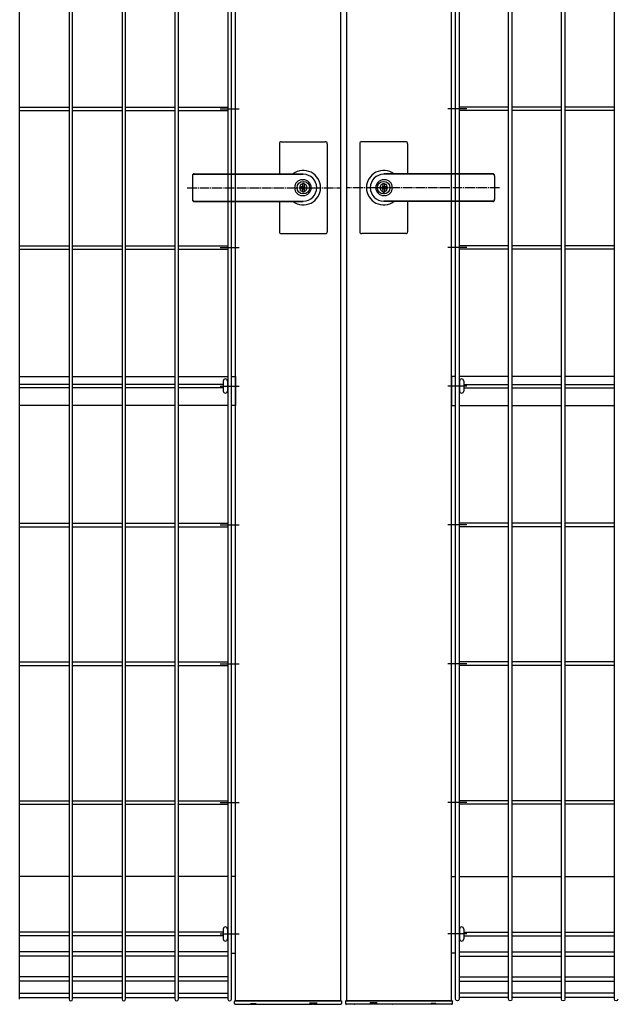
# Model space of a CAD drawing. Units: millimetres. Extents: x 250 to 8280, y 75 to 5795.
# Drawn here: x 1726 to 2348, y 2068 to 3097 of the extents above; entities that cross this region are included whole.
import ezdxf

# ---------------------------------------------------------------- set-up
doc = ezdxf.new("R2010")
doc.units = ezdxf.units.MM
doc.linetypes.add('YCENTER_1', pattern=[13, 10, -1, 1, -1])
doc.layers.add('YKK_13', color=4, linetype='Continuous', lineweight=30)
doc.layers.add('YKK_A1', color=4, linetype='Continuous', lineweight=30)

msp = doc.modelspace()

# ---------------------------------------------------------------- linework, layer by layer
at = {"layer": 'YKK_13', "linetype": 'Continuous'}
for p, q in [((1939, 2719.5, 0), (1939, 2709.1, 0)), ((1943.4, 2719.5, 0), (1943.4, 2709.1, 0)), ((2186, 2719.5, 0), (2186, 2709.1, 0)), ((2190.4, 2719.5, 0), (2190.4, 2709.1, 0)), ((1939, 2146.8, 0), (1939, 2136.4, 0)), ((1943.4, 2146.8, 0), (1943.4, 2136.4, 0)), ((2186, 2146.8, 0), (2186, 2136.4, 0)), ((2190.4, 2146.8, 0), (2190.4, 2136.4, 0))]:
    msp.add_line(p, q, dxfattribs=at)
for centre, start, end in [((1941.2, 2719.5, 0), 0, 180), ((2188.2, 2719.5, 0), 0, 180), ((1941.2, 2709.1, 0), 180, 0), ((2188.2, 2709.1, 0), 180, 0), ((1941.2, 2146.8, 0), 0, 180), ((2188.2, 2146.8, 0), 0, 180), ((1941.2, 2136.4, 0), 180, 0), ((2188.2, 2136.4, 0), 180, 0)]:
    msp.add_arc(centre, 2.2, start, end, dxfattribs=at)
at = {"layer": 'YKK_A1'}
for p, q in [((1726.2, 2073.3), (1726.2, 3789.9)), ((1777.9, 3789.9), (1777.9, 2073.3)), ((1781.5, 2073.3), (1781.5, 3789.9)), ((1833.2, 3789.9), (1833.2, 2073.3)), ((1836.8, 2073.3), (1836.8, 3789.9)), ((1888.5, 3789.9), (1888.5, 2073.3)), ((1892.1, 2073.3), (1892.1, 3789.9)), ((1943.9, 3789.9), (1943.9, 2073.3)), ((1947.5, 2073.3), (1947.5, 3789.9)), ((2181.9, 2073.3), (2181.9, 3789.9)), ((2185.5, 3789.9), (2185.5, 2073.3)), ((2237.2, 2073.3), (2237.2, 3789.9)), ((2240.8, 3789.9), (2240.8, 2073.3)), ((2292.5, 2073.3), (2292.5, 3789.9)), ((2296.1, 3789.9), (2296.1, 2073.3)), ((2347.8, 2073.3), (2347.8, 3789.9)), ((1951.7, 2071.6), (1951.7, 3783.6)), ((2061.7, 3783.6), (2061.7, 2071.6)), ((2067.7, 3783.6), (2067.7, 2071.6)), ((2177.7, 2071.6), (2177.7, 3783.6)), ((1726.2, 3005.9, 0), (1777.9, 3005.9, 0)), ((1781.5, 3005.9, 0), (1833.2, 3005.9, 0)), ((1836.8, 3005.9, 0), (1888.5, 3005.9, 0)), ((1892.1, 3005.9, 0), (1943.9, 3005.9, 0)), ((2237.2, 3005.9, 0), (2185.5, 3005.9, 0)), ((2292.5, 3005.9, 0), (2240.8, 3005.9, 0)), ((2347.8, 3005.9, 0), (2296.1, 3005.9, 0)), ((1726.2, 3002.3, 0), (1777.9, 3002.3, 0)), ((1781.5, 3002.3, 0), (1833.2, 3002.3, 0)), ((1836.8, 3002.3, 0), (1888.5, 3002.3, 0)), ((1892.1, 3002.3, 0), (1943.9, 3002.3, 0)), ((1935.9, 3004.1, 0), (1955.5, 3004.1, 0)), ((2193.5, 3004.1, 0), (2173.9, 3004.1, 0)), ((2237.2, 3002.3, 0), (2185.5, 3002.3, 0)), ((2292.5, 3002.3, 0), (2240.8, 3002.3, 0)), ((2347.8, 3002.3, 0), (2296.1, 3002.3, 0)), ((1997.7, 2967.6), (1997.7, 2936.1)), ((1999.7, 2969.6), (2045.7, 2969.6)), ((2047.7, 2967.6), (2047.7, 2921.6)), ((2081.7, 2967.6), (2081.7, 2921.6)), ((2129.7, 2969.6), (2083.7, 2969.6)), ((2131.7, 2967.6), (2131.7, 2936.1)), ((1906.7, 2934.1), (1906.7, 2909.1)), ((1908.7, 2936.1), (2022.7, 2936.1)), ((1908.7, 2935.6), (2022.7, 2935.6)), ((2220.7, 2936.1), (2106.7, 2936.1)), ((2220.7, 2935.6), (2106.7, 2935.6)), ((2222.7, 2934.1), (2222.7, 2909.1)), ((2020, 2922.6), (2021.6, 2923.3)), ((2021.7, 2929.8), (2022.7, 2929.8)), ((2021.8, 2926.1), (2021.8, 2923.5)), ((2023.6, 2926.1), (2021.8, 2926.1)), ((2022.2, 2922.3), (2023.6, 2923.1)), ((2023.6, 2926.1), (2023.6, 2923.1)), ((2105.8, 2926.1), (2105.8, 2923.1)), ((2105.8, 2926.1), (2107.6, 2926.1)), ((2107.1, 2922.3), (2105.8, 2923.1)), ((2107.7, 2929.8), (2106.7, 2929.8)), ((2107.6, 2926.1), (2107.6, 2923.5)), ((2109.4, 2922.6), (2107.7, 2923.3)), ((2020, 2922.6), (2020, 2920.6)), ((2021.6, 2919.9), (2020, 2920.6)), ((2021.7, 2913.4), (2022.7, 2913.4)), ((2021.8, 2919.6), (2021.8, 2917)), ((2023.6, 2917), (2021.8, 2917)), ((2022.2, 2920.9), (2023.6, 2920.1)), ((2023.6, 2920.1), (2023.6, 2917)), ((2047.7, 2921.6), (2047.7, 2875.6)), ((2081.7, 2921.6), (2081.7, 2875.6)), ((2107.1, 2920.9), (2105.8, 2920.1)), ((2105.8, 2920.1), (2105.8, 2917)), ((2105.8, 2917), (2107.6, 2917)), ((2107.7, 2913.4), (2106.7, 2913.4)), ((2107.6, 2919.6), (2107.6, 2917)), ((2107.7, 2919.9), (2109.4, 2920.6)), ((2109.4, 2922.6), (2109.4, 2920.6)), ((1908.7, 2907.6), (2022.7, 2907.6)), ((1908.7, 2907.1), (2022.7, 2907.1)), ((1997.7, 2907.1), (1997.7, 2875.6)), ((2220.7, 2907.6), (2106.7, 2907.6)), ((2220.7, 2907.1), (2106.7, 2907.1)), ((2131.7, 2907.1), (2131.7, 2875.6)), ((1999.7, 2873.6), (2045.7, 2873.6)), ((2129.7, 2873.6), (2083.7, 2873.6)), ((1726.2, 2860.9, 0), (1777.9, 2860.9, 0)), ((1781.5, 2860.9, 0), (1833.2, 2860.9, 0)), ((1836.8, 2860.9, 0), (1888.5, 2860.9, 0)), ((1892.1, 2860.9, 0), (1943.9, 2860.9, 0)), ((2237.2, 2860.9, 0), (2185.5, 2860.9, 0)), ((2292.5, 2860.9, 0), (2240.8, 2860.9, 0)), ((2347.8, 2860.9, 0), (2296.1, 2860.9, 0)), ((1726.2, 2857.3, 0), (1777.9, 2857.3, 0)), ((1781.5, 2857.3, 0), (1833.2, 2857.3, 0)), ((1836.8, 2857.3, 0), (1888.5, 2857.3, 0)), ((1892.1, 2857.3, 0), (1943.9, 2857.3, 0)), ((1935.9, 2859.1, 0), (1955.5, 2859.1, 0)), ((2193.5, 2859.1, 0), (2173.9, 2859.1, 0)), ((2237.2, 2857.3, 0), (2185.5, 2857.3, 0)), ((2292.5, 2857.3, 0), (2240.8, 2857.3, 0)), ((2347.8, 2857.3, 0), (2296.1, 2857.3, 0)), ((1726.2, 2724.1, 0), (1777.9, 2724.1, 0)), ((1781.5, 2724.1, 0), (1833.2, 2724.1, 0)), ((1836.8, 2724.1, 0), (1888.5, 2724.1, 0)), ((1892.1, 2724.1, 0), (1943.9, 2724.1, 0)), ((1947.5, 2724.1, 0), (1951.7, 2724.1, 0)), ((1951.7, 2724.1, 0), (1951.7, 2694.1, 0)), ((2181.9, 2724.1, 0), (2177.7, 2724.1, 0)), ((2177.7, 2724.1, 0), (2177.7, 2694.1, 0)), ((2237.2, 2724.1, 0), (2185.5, 2724.1, 0)), ((2292.5, 2724.1, 0), (2240.8, 2724.1, 0)), ((2347.8, 2724.1, 0), (2296.1, 2724.1, 0)), ((1777.9, 2715.9, 0), (1726.2, 2715.9, 0)), ((1777.9, 2712.3, 0), (1726.2, 2712.3, 0)), ((1833.2, 2715.9, 0), (1781.5, 2715.9, 0)), ((1833.2, 2712.3, 0), (1781.5, 2712.3, 0)), ((1888.5, 2715.9, 0), (1836.8, 2715.9, 0)), ((1888.5, 2712.3, 0), (1836.8, 2712.3, 0)), ((1939, 2715.9, 0), (1892.1, 2715.9, 0)), ((1939, 2712.3, 0), (1892.1, 2712.3, 0)), ((1935.9, 2714.1, 0), (1955.5, 2714.1, 0)), ((1943.9, 2715.9, 0), (1943.4, 2715.9, 0)), ((1943.9, 2712.3, 0), (1943.4, 2712.3, 0)), ((2193.5, 2714.1, 0), (2173.9, 2714.1, 0)), ((2185.5, 2715.9, 0), (2186, 2715.9, 0)), ((2185.5, 2712.3, 0), (2186, 2712.3, 0)), ((2190.4, 2715.9, 0), (2237.2, 2715.9, 0)), ((2190.4, 2712.3, 0), (2237.2, 2712.3, 0)), ((2240.8, 2715.9, 0), (2292.5, 2715.9, 0)), ((2240.8, 2712.3, 0), (2292.5, 2712.3, 0)), ((2296.1, 2715.9, 0), (2347.8, 2715.9, 0)), ((2296.1, 2712.3, 0), (2347.8, 2712.3, 0)), ((1777.9, 2694.1, 0), (1726.2, 2694.1, 0)), ((1833.2, 2694.1, 0), (1781.5, 2694.1, 0)), ((1888.5, 2694.1, 0), (1836.8, 2694.1, 0)), ((1943.9, 2694.1, 0), (1892.1, 2694.1, 0)), ((1951.7, 2694.1, 0), (1947.5, 2694.1, 0)), ((2177.7, 2694.1, 0), (2181.9, 2694.1, 0)), ((2185.5, 2694.1, 0), (2237.2, 2694.1, 0)), ((2240.8, 2694.1, 0), (2292.5, 2694.1, 0)), ((2296.1, 2694.1, 0), (2347.8, 2694.1, 0)), ((1726.2, 2570.9, 0), (1777.9, 2570.9, 0)), ((1726.2, 2567.3, 0), (1777.9, 2567.3, 0)), ((1781.5, 2570.9, 0), (1833.2, 2570.9, 0)), ((1781.5, 2567.3, 0), (1833.2, 2567.3, 0)), ((1836.8, 2570.9, 0), (1888.5, 2570.9, 0)), ((1836.8, 2567.3, 0), (1888.5, 2567.3, 0)), ((1892.1, 2570.9, 0), (1943.9, 2570.9, 0)), ((1892.1, 2567.3, 0), (1943.9, 2567.3, 0)), ((1935.9, 2569.1, 0), (1955.5, 2569.1, 0)), ((2193.5, 2569.1, 0), (2173.9, 2569.1, 0)), ((2237.2, 2570.9, 0), (2185.5, 2570.9, 0)), ((2237.2, 2567.3, 0), (2185.5, 2567.3, 0)), ((2292.5, 2570.9, 0), (2240.8, 2570.9, 0)), ((2292.5, 2567.3, 0), (2240.8, 2567.3, 0)), ((2347.8, 2570.9, 0), (2296.1, 2570.9, 0)), ((2347.8, 2567.3, 0), (2296.1, 2567.3, 0)), ((1726.2, 2425.9, 0), (1777.9, 2425.9, 0)), ((1726.2, 2422.3, 0), (1777.9, 2422.3, 0)), ((1781.5, 2425.9, 0), (1833.2, 2425.9, 0)), ((1781.5, 2422.3, 0), (1833.2, 2422.3, 0)), ((1836.8, 2425.9, 0), (1888.5, 2425.9, 0)), ((1836.8, 2422.3, 0), (1888.5, 2422.3, 0)), ((1892.1, 2425.9, 0), (1943.9, 2425.9, 0)), ((1892.1, 2422.3, 0), (1943.9, 2422.3, 0)), ((1935.9, 2424.1, 0), (1955.5, 2424.1, 0)), ((2193.5, 2424.1, 0), (2173.9, 2424.1, 0)), ((2237.2, 2425.9, 0), (2185.5, 2425.9, 0)), ((2237.2, 2422.3, 0), (2185.5, 2422.3, 0)), ((2292.5, 2425.9, 0), (2240.8, 2425.9, 0)), ((2292.5, 2422.3, 0), (2240.8, 2422.3, 0)), ((2347.8, 2425.9, 0), (2296.1, 2425.9, 0)), ((2347.8, 2422.3, 0), (2296.1, 2422.3, 0)), ((1726.2, 2280.9), (1777.9, 2280.9)), ((1726.2, 2277.3), (1777.9, 2277.3)), ((1781.5, 2280.9), (1833.2, 2280.9)), ((1781.5, 2277.3), (1833.2, 2277.3)), ((1836.8, 2280.9), (1888.5, 2280.9)), ((1836.8, 2277.3), (1888.5, 2277.3)), ((1892.1, 2280.9), (1943.9, 2280.9)), ((1892.1, 2277.3), (1943.9, 2277.3)), ((1935.9, 2279.1), (1955.5, 2279.1)), ((2193.5, 2279.1), (2173.9, 2279.1)), ((2237.2, 2280.9), (2185.5, 2280.9)), ((2237.2, 2277.3), (2185.5, 2277.3)), ((2292.5, 2280.9), (2240.8, 2280.9)), ((2292.5, 2277.3), (2240.8, 2277.3)), ((2347.8, 2280.9), (2296.1, 2280.9)), ((2347.8, 2277.3), (2296.1, 2277.3)), ((1777.9, 2201.6), (1726.2, 2201.6)), ((1833.2, 2201.6), (1781.5, 2201.6)), ((1888.5, 2201.6), (1836.8, 2201.6)), ((1943.9, 2201.6), (1892.1, 2201.6)), ((1951.7, 2201.6), (1947.5, 2201.6)), ((2177.7, 2201.6), (2181.9, 2201.6)), ((2185.5, 2201.6), (2237.2, 2201.6)), ((2240.8, 2201.6), (2292.5, 2201.6)), ((2296.1, 2201.6), (2347.8, 2201.6)), ((1777.9, 2143.4, 0), (1726.2, 2143.4, 0)), ((1833.2, 2143.4, 0), (1781.5, 2143.4, 0)), ((1888.5, 2143.4, 0), (1836.8, 2143.4, 0)), ((1939, 2143.4, 0), (1892.1, 2143.4, 0)), ((1935.9, 2141.6, 0), (1955.5, 2141.6, 0)), ((1943.9, 2143.4, 0), (1943.4, 2143.4, 0)), ((2193.5, 2141.6, 0), (2173.9, 2141.6, 0)), ((2185.5, 2143.4, 0), (2186, 2143.4, 0)), ((2190.4, 2143.4, 0), (2237.2, 2143.4, 0)), ((2240.8, 2143.4, 0), (2292.5, 2143.4, 0)), ((2296.1, 2143.4, 0), (2347.8, 2143.4, 0)), ((1777.9, 2139.8, 0), (1726.2, 2139.8, 0)), ((1833.2, 2139.8, 0), (1781.5, 2139.8, 0)), ((1888.5, 2139.8, 0), (1836.8, 2139.8, 0)), ((1939, 2139.8, 0), (1892.1, 2139.8, 0)), ((1943.9, 2139.8, 0), (1943.4, 2139.8, 0)), ((2185.5, 2139.8, 0), (2186, 2139.8, 0)), ((2190.4, 2139.8, 0), (2237.2, 2139.8, 0)), ((2240.8, 2139.8, 0), (2292.5, 2139.8, 0)), ((2296.1, 2139.8, 0), (2347.8, 2139.8, 0)), ((1777.9, 2122.9, 0), (1726.2, 2122.9, 0)), ((1833.2, 2122.9, 0), (1781.5, 2122.9, 0)), ((1888.5, 2122.9, 0), (1836.8, 2122.9, 0)), ((1943.9, 2122.9, 0), (1892.1, 2122.9, 0)), ((1947.5, 2121.6), (1951.7, 2121.6)), ((2181.9, 2121.6), (2177.7, 2121.6)), ((2185.5, 2122.9, 0), (2237.2, 2122.9, 0)), ((2240.8, 2122.9, 0), (2292.5, 2122.9, 0)), ((2296.1, 2122.9, 0), (2347.8, 2122.9, 0)), ((1777.9, 2118.4, 0), (1726.2, 2118.4, 0)), ((1833.2, 2118.4, 0), (1781.5, 2118.4, 0)), ((1888.5, 2118.4, 0), (1836.8, 2118.4, 0)), ((1943.9, 2118.4, 0), (1892.1, 2118.4, 0)), ((2185.5, 2118.4, 0), (2237.2, 2118.4, 0)), ((2240.8, 2118.4, 0), (2292.5, 2118.4, 0)), ((2296.1, 2118.4, 0), (2347.8, 2118.4, 0)), ((1777.9, 2096.8, 0), (1726.2, 2096.8, 0)), ((1777.9, 2092.3, 0), (1726.2, 2092.3, 0)), ((1833.2, 2096.8, 0), (1781.5, 2096.8, 0)), ((1833.2, 2092.3, 0), (1781.5, 2092.3, 0)), ((1888.5, 2096.8, 0), (1836.8, 2096.8, 0)), ((1888.5, 2092.3, 0), (1836.8, 2092.3, 0)), ((1943.9, 2096.8, 0), (1892.1, 2096.8, 0)), ((1943.9, 2092.3, 0), (1892.1, 2092.3, 0)), ((2185.5, 2096.8, 0), (2237.2, 2096.8, 0)), ((2185.5, 2092.3, 0), (2237.2, 2092.3, 0)), ((2240.8, 2096.8, 0), (2292.5, 2096.8, 0)), ((2240.8, 2092.3, 0), (2292.5, 2092.3, 0)), ((2296.1, 2096.8, 0), (2347.8, 2096.8, 0)), ((2296.1, 2092.3, 0), (2347.8, 2092.3, 0)), ((1726.2, 2079.6, 0), (1777.9, 2079.6, 0)), ((1781.5, 2079.6, 0), (1833.2, 2079.6, 0)), ((1836.8, 2079.6, 0), (1888.5, 2079.6, 0)), ((1892.1, 2079.6, 0), (1943.9, 2079.6, 0)), ((2237.2, 2079.6, 0), (2185.5, 2079.6, 0)), ((2292.5, 2079.6, 0), (2240.8, 2079.6, 0)), ((2347.8, 2079.6, 0), (2296.1, 2079.6, 0)), ((1726.2, 2075.1, 0), (1777.9, 2075.1, 0)), ((1781.5, 2075.1, 0), (1833.2, 2075.1, 0)), ((1836.8, 2075.1, 0), (1888.5, 2075.1, 0)), ((1892.1, 2075.1, 0), (1943.9, 2075.1, 0)), ((1950.7, 2071.6), (1950.7, 2071.3)), ((1950.7, 2071), (1950.7, 2071.1)), ((1950.8, 2069), (1950.7, 2071)), ((1951.2, 2071.6), (1951.7, 2071.6)), ((1951.2, 2071.6), (1951.2, 2071.6)), ((1951.7, 2071.6), (2061.7, 2071.6)), ((2061.7, 2071.6), (1951.7, 2071.6)), ((1968.6, 2068.8), (1972.6, 2068.8)), ((1968.6, 2068.8), (1968.6, 2068.8)), ((1972.6, 2068.8), (1972.6, 2068.8)), ((2029.7, 2069.4), (2029.7, 2069.2)), ((2030.2, 2069.5), (2036.2, 2069.5)), ((2030.2, 2069.5), (2030.2, 2069.5)), ((2036.7, 2069.2), (2036.7, 2069.4)), ((2061.7, 2071.6), (2062.2, 2071.6)), ((2062.2, 2071.6), (2062.2, 2071.6)), ((2062.7, 2071), (2062.5, 2069)), ((2062.7, 2071.6), (2062.7, 2071.4)), ((2062.7, 2071.1), (2062.7, 2071)), ((2066.7, 2071.6), (2066.7, 2071.4)), ((2066.7, 2071.1), (2066.7, 2071)), ((2066.7, 2071), (2066.8, 2069)), ((2067.7, 2071.6), (2067.2, 2071.6)), ((2067.2, 2071.6), (2067.2, 2071.6)), ((2177.7, 2071.6), (2067.7, 2071.6)), ((2067.7, 2071.6), (2177.7, 2071.6)), ((2092.7, 2069.2), (2092.7, 2069.4)), ((2099.2, 2069.5), (2093.2, 2069.5)), ((2099.2, 2069.5), (2099.2, 2069.5)), ((2099.7, 2069.4), (2099.7, 2069.2)), ((2160.8, 2068.8), (2156.8, 2068.8)), ((2156.8, 2068.8), (2156.8, 2068.8)), ((2160.8, 2068.8), (2160.8, 2068.8)), ((2178.2, 2071.6), (2177.7, 2071.6)), ((2178.2, 2071.6), (2178.2, 2071.6)), ((2178.5, 2069), (2178.7, 2071)), ((2178.7, 2071.6), (2178.7, 2071.3)), ((2178.7, 2071), (2178.7, 2071.1)), ((2237.2, 2075.1, 0), (2185.5, 2075.1, 0)), ((2292.5, 2075.1, 0), (2240.8, 2075.1, 0)), ((2347.8, 2075.1, 0), (2296.1, 2075.1, 0)), ((1951.8, 2068.1), (1971.1, 2068.1)), ((1982, 2068.1), (2013.2, 2068.1)), ((2014.2, 2068.3), (2024.5, 2068.3)), ((2014.2, 2068.3), (2014.2, 2068.3)), ((2024.2, 2068.1), (2025.7, 2068.1)), ((2024.5, 2068.3), (2024.5, 2068.3)), ((2033.3, 2068.4), (2033.9, 2068.4)), ((2040.6, 2068.1), (2042.1, 2068.1)), ((2041.8, 2068.3), (2052.2, 2068.3)), ((2041.8, 2068.3), (2041.8, 2068.3)), ((2052.2, 2068.3), (2052.2, 2068.3)), ((2053.2, 2068.1), (2061.5, 2068.1)), ((2076.2, 2068.1), (2067.8, 2068.1)), ((2087.5, 2068.3), (2077.2, 2068.3)), ((2077.2, 2068.3), (2077.2, 2068.3)), ((2088.7, 2068.1), (2087.2, 2068.1)), ((2087.5, 2068.3), (2087.5, 2068.3)), ((2096, 2068.4), (2095.4, 2068.4)), ((2105.1, 2068.1), (2103.7, 2068.1)), ((2115.2, 2068.3), (2104.8, 2068.3)), ((2104.8, 2068.3), (2104.8, 2068.3)), ((2115.2, 2068.3), (2115.2, 2068.3)), ((2147.3, 2068.1), (2116.2, 2068.1)), ((2177.5, 2068.1), (2158.3, 2068.1))]:
    msp.add_line(p, q, dxfattribs=at)
at = {"layer": 'YKK_A1', "linetype": 'YCENTER_1'}
for p, q in [((1901.4, 2921.6), (2061.7, 2921.6)), ((2227.9, 2921.6), (2067.7, 2921.6))]:
    msp.add_line(p, q, dxfattribs=at)
at = {"layer": 'YKK_A1'}
for centre in [(2022.7, 2921.6), (2106.7, 2921.6)]:
    msp.add_circle(centre, 6.6, dxfattribs=at)
for centre, radius, start, end in [((1999.7, 2967.6), 2, 90, 180), ((2045.7, 2967.6), 2, 0, 90), ((2083.7, 2967.6), 2, 90, 180), ((2129.7, 2967.6), 2, 0, 90), ((1908.7, 2934.1), 2, 90, 180), ((1908.7, 2933.6), 2, 90, 180), ((2022.7, 2921.6), 18, 359.9963, 126.3361), ((2022.7, 2921.6), 14, 270, 90), ((2106.7, 2921.6), 18, 53.6639, 180.0037), ((2106.7, 2921.6), 14, 90, 270), ((2220.7, 2934.1), 2, 0, 90), ((2220.7, 2933.6), 2, 0, 90), ((2021.7, 2921.6), 8.2, 90, 270), ((2022.7, 2921.6), 4, 103.0029, 256.9971), ((2021.5, 2923.5), 0.3, 292.6199, 0), ((2022.7, 2921.6), 8.2, 270, 90), ((2022.7, 2921.6), 4, 283.0029, 76.9971), ((2022.7, 2921.6), 2, 296.7437, 63.2563), ((2106.7, 2921.6), 8.2, 90, 270), ((2106.7, 2921.6), 4, 103.0029, 256.9971), ((2106.7, 2921.6), 2, 116.7437, 243.2563), ((2106.7, 2921.6), 4, 283.0029, 76.9971), ((2107.9, 2923.5), 0.3, 180, 247.3801), ((2107.7, 2921.6), 8.2, 270, 90), ((2022.7, 2921.6), 18, 233.6639, 359.9963), ((2021.5, 2919.6), 0.3, 0, 67.3801), ((2022.7, 2921.6), 0.8, 121.8213, 238.1787), ((2106.7, 2921.6), 18, 180.0037, 306.3361), ((2106.7, 2921.6), 0.8, 301.8213, 58.1787), ((2107.9, 2919.6), 0.3, 112.6199, 180), ((1908.7, 2909.6), 2, 180, 270), ((1908.7, 2909.1), 2, 180, 270), ((2220.7, 2909.6), 2, 270, 0), ((2220.7, 2909.1), 2, 270, 0), ((1999.7, 2875.6), 2, 180, 270), ((2045.7, 2875.6), 2, 270, 0), ((2083.7, 2875.6), 2, 180, 270), ((2129.7, 2875.6), 2, 270, 0), ((1951.2, 2071.1), 0.5, 90, 183), ((1951.8, 2069.1), 1, 183, 269.4199), ((2061.5, 2069.1), 1, 270.4023, 357), ((2062.2, 2071.1), 0.5, 357, 90), ((2067.2, 2071.1), 0.5, 90, 183), ((2067.8, 2069.1), 1, 183, 269.5977), ((2177.5, 2069.1), 1, 270.5801, 357), ((2178.2, 2071.1), 0.5, 357, 90), ((2013.2, 2068.6), 0.5, 270, 324.0299), ((2053.2, 2068.6), 0.5, 216.3037, 270), ((2076.2, 2068.6), 0.5, 270, 323.6963), ((2116.2, 2068.6), 0.5, 215.9701, 270)]:
    msp.add_arc(centre, radius, start, end, dxfattribs=at)
for centre in [(1779.7, 2073.3), (1835, 2073.3), (1890.3, 2073.3), (1945.7, 2073.3)]:
    msp.add_ellipse(centre, major_axis=(1.8, 0), ratio=0.950449, start_param=3.141593, end_param=6.283185, dxfattribs=at)
at = {"layer": 'YKK_A1', "extrusion": (0, 0, -1)}
for centre in [(2183.7, 2073.3), (2239, 2073.3), (2294.3, 2073.3), (2349.6, 2073.3)]:
    msp.add_ellipse(centre, major_axis=(-1.8, 0), ratio=0.950449, start_param=3.141593, end_param=6.283185, dxfattribs=at)
at = {"layer": 'YKK_A1', "linetype": 'Continuous'}
for points, knots in [([(1967.8, 2068.7), (1967.8, 2068.7), (1967.8, 2068.7), (1967.8, 2068.7), (1968, 2068.8), (1968.2, 2068.8), (1968.4, 2068.8), (1968.5, 2068.8), (1968.6, 2068.8)], [0, 0, 0, 0, 0.082727, 0.206914, 0.392589, 0.627238, 0.901517, 1, 1, 1, 1]), ([(1972.6, 2068.8), (1972.7, 2068.8), (1972.9, 2068.8), (1973.1, 2068.8), (1973.3, 2068.7), (1973.3, 2068.7), (1973.3, 2068.7), (1973.3, 2068.7)], [0, 0, 0, 0, 0.276493, 0.564049, 0.788637, 0.935979, 1, 1, 1, 1]), ([(2029.4, 2069.4), (2029.4, 2069.4), (2029.4, 2069.4), (2029.5, 2069.4), (2029.6, 2069.5), (2029.8, 2069.5), (2030, 2069.5), (2030.1, 2069.5), (2030.2, 2069.5)], [0, 0, 0, 0, 0.063041, 0.185443, 0.36192, 0.584154, 0.854332, 1, 1, 1, 1]), ([(2036.2, 2069.5), (2036.2, 2069.5), (2036.4, 2069.5), (2036.7, 2069.5), (2036.8, 2069.4), (2036.9, 2069.4), (2036.9, 2069.4), (2036.9, 2069.4)], [0, 0, 0, 0, 0.27816, 0.570336, 0.788782, 0.941205, 1, 1, 1, 1]), ([(2093.2, 2069.5), (2093.1, 2069.5), (2092.9, 2069.5), (2092.6, 2069.5), (2092.5, 2069.4), (2092.4, 2069.4), (2092.4, 2069.4), (2092.4, 2069.4)], [0, 0, 0, 0, 0.27816, 0.570336, 0.788782, 0.941205, 1, 1, 1, 1]), ([(2099.9, 2069.4), (2099.9, 2069.4), (2099.9, 2069.4), (2099.8, 2069.4), (2099.7, 2069.5), (2099.6, 2069.5), (2099.3, 2069.5), (2099.2, 2069.5), (2099.2, 2069.5)], [0, 0, 0, 0, 0.063041, 0.185443, 0.36192, 0.584154, 0.854332, 1, 1, 1, 1]), ([(2156.8, 2068.8), (2156.7, 2068.8), (2156.4, 2068.8), (2156.2, 2068.8), (2156, 2068.7), (2156, 2068.7), (2156, 2068.7), (2156, 2068.7)], [0, 0, 0, 0, 0.276493, 0.564049, 0.788637, 0.935979, 1, 1, 1, 1]), ([(2161.5, 2068.7), (2161.5, 2068.7), (2161.5, 2068.7), (2161.5, 2068.7), (2161.3, 2068.8), (2161.1, 2068.8), (2160.9, 2068.8), (2160.8, 2068.8), (2160.7, 2068.8)], [0, 0, 0, 0, 0.082727, 0.206914, 0.392589, 0.627238, 0.901517, 1, 1, 1, 1]), ([(1971.1, 2068.1), (1971.1, 2068.1), (1971, 2068.1), (1971.1, 2068.1), (1971.3, 2068.1), (1971.7, 2068.1), (1972.3, 2068.2), (1972.9, 2068.2), (1973.6, 2068.2), (1974.5, 2068.3), (1975.4, 2068.3), (1976.2, 2068.3), (1976.6, 2068.3)], [0, 0, 0, 0, 0.004313, 0.110267, 0.219257, 0.32507, 0.433916, 0.539723, 0.648594, 0.754289, 0.863084, 1, 1, 1, 1]), ([(1976.6, 2068.3), (1976.8, 2068.3), (1977.3, 2068.3), (1978.1, 2068.3), (1979, 2068.3), (1979.8, 2068.2), (1980.5, 2068.2), (1981.1, 2068.2), (1981.6, 2068.1), (1981.9, 2068.1), (1982, 2068.1), (1982, 2068.1), (1982, 2068.1)], [0, 0, 0, 0, 0.076963, 0.182255, 0.290631, 0.396206, 0.504844, 0.610863, 0.719946, 0.826136, 0.935386, 1, 1, 1, 1]), ([(2013.3, 2068.3), (2013.3, 2068.3), (2013.3, 2068.3), (2013.4, 2068.3), (2013.5, 2068.3), (2013.7, 2068.3), (2014, 2068.3), (2014.1, 2068.3), (2014.2, 2068.3)], [0, 0, 0, 0, 0.075505, 0.196231, 0.384979, 0.629702, 0.898488, 1, 1, 1, 1]), ([(2023.7, 2068.3), (2023.8, 2068.3), (2023.8, 2068.2), (2023.9, 2068.2), (2024, 2068.1), (2024.1, 2068.1), (2024.1, 2068.1), (2024.2, 2068.1), (2024.2, 2068.1)], [0, 0, 0, 0, 0.146013, 0.394783, 0.605088, 0.778395, 0.912903, 1, 1, 1, 1]), ([(2024.5, 2068.3), (2024.6, 2068.3), (2024.8, 2068.3), (2025.1, 2068.3), (2025.2, 2068.3), (2025.3, 2068.3), (2025.3, 2068.3), (2025.3, 2068.3)], [0, 0, 0, 0, 0.221354, 0.495104, 0.765171, 0.920434, 1, 1, 1, 1]), ([(2025.7, 2068.1), (2025.7, 2068.1), (2025.6, 2068.1), (2025.7, 2068.1), (2026, 2068.1), (2026.6, 2068.2), (2027.3, 2068.2), (2028.1, 2068.3), (2029.2, 2068.4), (2030.3, 2068.4), (2031.6, 2068.4), (2032.6, 2068.4), (2033.2, 2068.5)], [0, 0, 0, 0, 0.002289, 0.108048, 0.216838, 0.322455, 0.43109, 0.536886, 0.645739, 0.751509, 0.860389, 1, 1, 1, 1]), ([(2034, 2068.4), (2034, 2068.4), (2034.4, 2068.4), (2035.3, 2068.4), (2036.4, 2068.4), (2037.5, 2068.3), (2038.5, 2068.3), (2039.3, 2068.2), (2040, 2068.2), (2040.4, 2068.1), (2040.6, 2068.1), (2040.6, 2068.1), (2040.6, 2068.1)], [0, 0, 0, 0, 0.001027, 0.114383, 0.231053, 0.344798, 0.461832, 0.576258, 0.693989, 0.808605, 0.926535, 1, 1, 1, 1]), ([(2041, 2068.3), (2041, 2068.3), (2041, 2068.3), (2041, 2068.3), (2041.1, 2068.3), (2041.3, 2068.3), (2041.6, 2068.3), (2041.8, 2068.3), (2041.8, 2068.3)], [0, 0, 0, 0, 0.058186, 0.173355, 0.348869, 0.586845, 0.852024, 1, 1, 1, 1]), ([(2042.1, 2068.1), (2042.1, 2068.1), (2042.2, 2068.1), (2042.3, 2068.1), (2042.5, 2068.2), (2042.5, 2068.3), (2042.6, 2068.3)], [0, 0, 0, 0, 0.042802, 0.421989, 0.6756, 1, 1, 1, 1]), ([(2052.2, 2068.3), (2052.3, 2068.3), (2052.5, 2068.3), (2052.7, 2068.3), (2052.9, 2068.3), (2053, 2068.3), (2053, 2068.3), (2053, 2068.3)], [0, 0, 0, 0, 0.262593, 0.536129, 0.773691, 0.924608, 1, 1, 1, 1]), ([(2077.2, 2068.3), (2077, 2068.3), (2076.8, 2068.3), (2076.6, 2068.3), (2076.4, 2068.3), (2076.3, 2068.3), (2076.3, 2068.3), (2076.3, 2068.3)], [0, 0, 0, 0, 0.262593, 0.536129, 0.773691, 0.924608, 1, 1, 1, 1]), ([(2087.2, 2068.1), (2087.2, 2068.1), (2087.1, 2068.1), (2087, 2068.1), (2086.8, 2068.2), (2086.8, 2068.3), (2086.7, 2068.3)], [0, 0, 0, 0, 0.042802, 0.421989, 0.6756, 1, 1, 1, 1]), ([(2088.3, 2068.3), (2088.3, 2068.3), (2088.3, 2068.3), (2088.3, 2068.3), (2088.2, 2068.3), (2088, 2068.3), (2087.7, 2068.3), (2087.6, 2068.3), (2087.5, 2068.3)], [0, 0, 0, 0, 0.058186, 0.173355, 0.348869, 0.586845, 0.852024, 1, 1, 1, 1]), ([(2095.3, 2068.4), (2095.3, 2068.4), (2094.9, 2068.4), (2094, 2068.4), (2092.9, 2068.4), (2091.8, 2068.3), (2090.8, 2068.3), (2090, 2068.2), (2089.4, 2068.2), (2088.9, 2068.1), (2088.7, 2068.1), (2088.7, 2068.1), (2088.7, 2068.1)], [0, 0, 0, 0, 0.001027, 0.114383, 0.231053, 0.344798, 0.461832, 0.576258, 0.693989, 0.808605, 0.926535, 1, 1, 1, 1]), ([(2103.7, 2068.1), (2103.7, 2068.1), (2103.7, 2068.1), (2103.6, 2068.1), (2103.3, 2068.1), (2102.7, 2068.2), (2102, 2068.2), (2101.2, 2068.3), (2100.2, 2068.4), (2099, 2068.4), (2097.7, 2068.4), (2096.7, 2068.4), (2096.2, 2068.5)], [0, 0, 0, 0, 0.002289, 0.108048, 0.216838, 0.322455, 0.43109, 0.536886, 0.645739, 0.751509, 0.860389, 1, 1, 1, 1]), ([(2104.8, 2068.3), (2104.7, 2068.3), (2104.5, 2068.3), (2104.2, 2068.3), (2104.1, 2068.3), (2104, 2068.3), (2104, 2068.3), (2104, 2068.3)], [0, 0, 0, 0, 0.221354, 0.495104, 0.765171, 0.920434, 1, 1, 1, 1]), ([(2105.6, 2068.3), (2105.6, 2068.3), (2105.5, 2068.2), (2105.4, 2068.2), (2105.3, 2068.1), (2105.3, 2068.1), (2105.2, 2068.1), (2105.2, 2068.1), (2105.1, 2068.1)], [0, 0, 0, 0, 0.146013, 0.394783, 0.605088, 0.778395, 0.912903, 1, 1, 1, 1]), ([(2116, 2068.3), (2116, 2068.3), (2116, 2068.3), (2115.9, 2068.3), (2115.8, 2068.3), (2115.6, 2068.3), (2115.3, 2068.3), (2115.2, 2068.3), (2115.1, 2068.3)], [0, 0, 0, 0, 0.075505, 0.196231, 0.384979, 0.629702, 0.898488, 1, 1, 1, 1]), ([(2152.8, 2068.3), (2152.5, 2068.3), (2152, 2068.3), (2151.2, 2068.3), (2150.3, 2068.3), (2149.5, 2068.2), (2148.8, 2068.2), (2148.2, 2068.2), (2147.8, 2068.1), (2147.4, 2068.1), (2147.3, 2068.1), (2147.3, 2068.1), (2147.3, 2068.1)], [0, 0, 0, 0, 0.076963, 0.182255, 0.290631, 0.396206, 0.504844, 0.610863, 0.719946, 0.826136, 0.935386, 1, 1, 1, 1]), ([(2158.3, 2068.1), (2158.3, 2068.1), (2158.3, 2068.1), (2158.2, 2068.1), (2158, 2068.1), (2157.6, 2068.1), (2157.1, 2068.2), (2156.4, 2068.2), (2155.7, 2068.2), (2154.8, 2068.3), (2153.9, 2068.3), (2153.2, 2068.3), (2152.8, 2068.3)], [0, 0, 0, 0, 0.004313, 0.110267, 0.219257, 0.32507, 0.433916, 0.539723, 0.648594, 0.754289, 0.863084, 1, 1, 1, 1])]:
    msp.add_open_spline(points, degree=3, knots=knots, dxfattribs=at)

doc.saveas('drawing.dxf')
